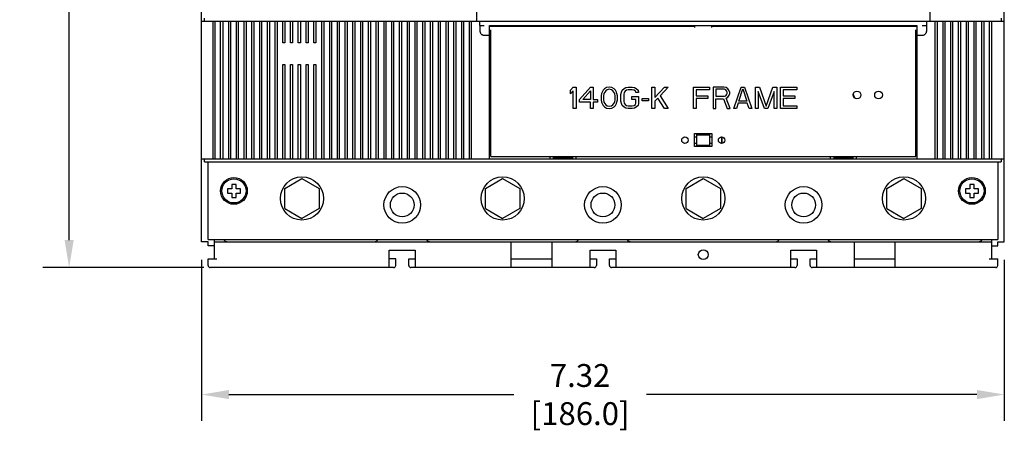
# Model space of a CAD drawing. Units: inches. Extents: x 0 to 34, y -25 to 22.
# Drawn here: x 11.6 to 18.3, y 3.8 to 6.6 of the extents above; entities that cross this region are included whole.
import ezdxf

# ---------------------------------------------------------------- set-up
doc = ezdxf.new("R2010")
doc.units = ezdxf.units.IN
doc.header["$LTSCALE"] = 1.87
doc.header["$MEASUREMENT"] = 0
doc.header["$PDMODE"] = 3
doc.header["$PDSIZE"] = 0.3125
doc.layers.get('0').update_dxf_attribs({"linetype": 'CONTINUOUS'})
doc.layers.get('Defpoints').update_dxf_attribs({"linetype": 'CONTINUOUS'})
doc.styles.get("Standard").update_dxf_attribs({"font": 'txt', "width": 0.8})
doc.dimstyles.new('DIMSTYLE_1', dxfattribs={"dimtxt": 0.15625, "dimasz": 0.1875, "dimexe": 0.18, "dimexo": 0.0625, "dimgap": 0.09, "dimtad": 0, "dimtih": 1, "dimtoh": 1, "dimlfac": 1.333333, "dimzin": 4, "dimdsep": 46, "dimtxsty": 'STANDARD', "dimblk": '_FILLED', "dimcen": 0.09, "dimadec": 0, "dimazin": 0, "dimtfac": 1, "dimtofl": 0, "dimtmove": 0, "dimatfit": 3, "dimldrblk": '_FILLED', "dimfxl": 1, "dimtolj": 1, "dimtzin": 4, "dimarcsym": 0})

# ---------------------------------------------------------------- blocks, each defined once
blk = doc.blocks.new('_FILLED')
at = {"color": 0, "linetype": 'ByBlock'}
blk.add_solid([(0, 0), (-1, 0.167), (-1, -0.167)], dxfattribs=at)
blk = doc.blocks.new('*D1')
at = {"color": 0, "linetype": 'Continuous', "lineweight": -2}
for p, q in [((12.8178, 4.9352), (12.8178, 3.8359)), ((18.3099, 4.9352), (18.3099, 3.8359)), ((13.0053, 4.0159), (14.953, 4.0159)), ((18.1224, 4.0159), (15.8622, 4.0159))]:
    blk.add_line(p, q, dxfattribs=at)
at = {"layer": 'Defpoints', "color": 0, "linetype": 'Continuous'}
for p in [(12.8178, 4.9977), (18.3099, 4.9977), (12.8178, 4.0159)]:
    blk.add_point(p, dxfattribs=at)
at = {"color": 0, "linetype": 'Continuous', "lineweight": -2, "xscale": 0.1875, "yscale": 0.1875, "zscale": 0.1875, "rotation": 180}
blk.add_blockref('_FILLED', (12.8178, 4.0159), dxfattribs=at)
at = {"color": 0, "linetype": 'Continuous', "lineweight": -2, "xscale": 0.1875, "yscale": 0.1875, "zscale": 0.1875}
blk.add_blockref('_FILLED', (18.3099, 4.0159), dxfattribs=at)
at = {"color": 0, "linetype": 'Continuous', "insert": (15.4076, 4.2242), "char_height": 0.15625, "attachment_point": 2}
blk.add_mtext('\\A1;7.32\\P [186.0]', dxfattribs=at)
blk = doc.blocks.new('*D2')
at = {"color": 0, "linetype": 'Continuous', "lineweight": -2}
for p, q in [((12.9364, 10.9823), (11.7315, 10.9823)), ((11.9115, 10.7948), (11.9115, 8.231)), ((11.9115, 5.0706), (11.9115, 7.6343)), ((12.833, 4.8831), (11.7315, 4.8831))]:
    blk.add_line(p, q, dxfattribs=at)
at = {"layer": 'Defpoints', "color": 0, "linetype": 'Continuous'}
for p in [(11.9115, 10.9823), (12.9989, 10.9823), (12.8955, 4.8831)]:
    blk.add_point(p, dxfattribs=at)
at = {"color": 0, "linetype": 'Continuous', "lineweight": -2, "xscale": 0.1875, "yscale": 0.1875, "zscale": 0.1875}
for p, rotation in [((11.9115, 10.9823), 90), ((11.9115, 4.8831), 270)]:
    blk.add_blockref('_FILLED', p, dxfattribs=dict(at, rotation=rotation))
at = {"color": 0, "linetype": 'Continuous', "insert": (11.9115, 8.141), "char_height": 0.15625, "attachment_point": 2}
blk.add_mtext('\\A1;8.13\\P [206.6]', dxfattribs=at)

msp = doc.modelspace()

# ---------------------------------------------------------------- linework, layer by layer
at = {"color": 6, "linetype": 'Continuous'}
for p, q in [((12.8178, 5.0602), (12.8178, 10.759)), ((18.3099, 5.0602), (18.3099, 10.759)), ((14.7002, 6.5661), (14.7002, 9.6665)), ((17.8006, 9.6665), (17.8006, 6.5661)), ((12.8178, 6.5661), (18.3099, 6.5661)), ((12.8384, 6.5661), (12.8384, 6.5868)), ((12.8945, 6.5661), (12.8945, 5.6271)), ((12.9093, 6.5661), (12.9093, 5.6271)), ((12.9477, 5.6271), (12.9477, 6.5661)), ((12.9625, 6.5661), (12.9625, 5.6271)), ((13.0008, 6.5661), (13.0008, 5.6271)), ((13.0156, 6.5661), (13.0156, 5.6271)), ((13.054, 6.5661), (13.054, 5.6271)), ((13.0688, 6.5661), (13.0688, 5.6271)), ((13.1071, 6.5661), (13.1071, 5.6271)), ((13.1219, 6.5661), (13.1219, 5.6271)), ((13.1603, 6.5661), (13.1603, 5.6271)), ((13.1751, 6.5661), (13.1751, 5.6271)), ((13.2134, 6.5661), (13.2134, 5.6271)), ((13.2282, 6.5661), (13.2282, 5.6271)), ((13.2666, 6.5661), (13.2666, 5.6271)), ((13.2814, 6.5661), (13.2814, 5.6271)), ((13.3197, 6.5661), (13.3197, 5.6271)), ((13.3345, 6.5661), (13.3345, 5.6271)), ((13.3729, 6.4185), (13.3729, 6.5661)), ((13.3877, 6.5661), (13.3877, 6.4185)), ((13.426, 6.4185), (13.426, 6.5661)), ((13.4408, 6.5661), (13.4408, 6.4185)), ((13.4792, 6.4185), (13.4792, 6.5661)), ((13.494, 6.5661), (13.494, 6.4185)), ((13.5323, 6.4185), (13.5323, 6.5661)), ((13.5471, 6.5661), (13.5471, 6.4185)), ((13.5855, 6.4185), (13.5855, 6.5661)), ((13.6003, 6.5661), (13.6003, 6.4185)), ((13.6386, 6.5661), (13.6386, 5.6271)), ((13.6534, 6.5661), (13.6534, 5.6271)), ((13.6918, 6.5661), (13.6918, 5.6271)), ((13.7066, 6.5661), (13.7066, 5.6271)), ((13.7449, 6.5661), (13.7449, 5.6271)), ((13.7597, 6.5661), (13.7597, 5.6271)), ((13.7981, 6.5661), (13.7981, 5.6271)), ((13.8129, 6.5661), (13.8129, 5.6271)), ((13.8512, 6.5661), (13.8512, 5.6271)), ((13.866, 6.5661), (13.866, 5.6271)), ((13.9044, 6.5661), (13.9044, 5.6271)), ((13.9192, 6.5661), (13.9192, 5.6271)), ((13.9575, 6.5661), (13.9575, 5.6271)), ((13.9723, 6.5661), (13.9723, 5.6271)), ((14.0107, 6.5661), (14.0107, 5.6271)), ((14.0255, 6.5661), (14.0255, 5.6271)), ((14.0638, 6.5661), (14.0638, 5.6271)), ((14.0786, 6.5661), (14.0786, 5.6271)), ((14.117, 6.5661), (14.117, 5.6271)), ((14.1318, 6.5661), (14.1318, 5.6271)), ((14.1701, 6.5661), (14.1701, 5.6271)), ((14.1849, 6.5661), (14.1849, 5.6271)), ((14.2233, 6.5661), (14.2233, 5.6271)), ((14.2381, 6.5661), (14.2381, 5.6271)), ((14.2764, 6.5661), (14.2764, 5.6271)), ((14.2912, 6.5661), (14.2912, 5.6271)), ((14.3296, 6.5661), (14.3296, 5.6271)), ((14.3444, 6.5661), (14.3444, 5.6271)), ((14.3827, 6.5661), (14.3827, 5.6271)), ((14.3975, 6.5661), (14.3975, 5.6271)), ((14.4359, 6.5661), (14.4359, 5.6271)), ((14.4507, 6.5661), (14.4507, 5.6271)), ((14.489, 6.5661), (14.489, 5.6271)), ((14.5038, 6.5661), (14.5038, 5.6271)), ((14.5422, 6.5661), (14.5422, 5.6271)), ((14.557, 6.5661), (14.557, 5.6271)), ((14.5953, 6.5661), (14.5953, 5.6271)), ((14.6101, 6.5661), (14.6101, 5.6271)), ((14.6485, 6.5661), (14.6485, 5.6271)), ((14.6633, 6.5661), (14.6633, 5.6271)), ((14.7208, 6.5366), (14.7208, 6.5661)), ((14.7208, 6.5366), (14.7518, 6.5366)), ((14.7232, 6.5071), (14.7232, 6.5366)), ((14.7887, 6.5366), (17.712, 6.5366)), ((14.7887, 5.6271), (14.7887, 6.5366)), ((16.1913, 6.5366), (16.1913, 6.5227)), ((16.3094, 6.5227), (16.3094, 6.5366)), ((17.712, 6.5366), (17.712, 5.6271)), ((17.7489, 6.5366), (17.7799, 6.5366)), ((17.7775, 6.5366), (17.7775, 6.5071)), ((17.7799, 6.5366), (17.7799, 6.5661)), ((17.8375, 5.6271), (17.8375, 6.5661)), ((17.8522, 5.6271), (17.8522, 6.5661)), ((17.8906, 5.6271), (17.8906, 6.5661)), ((17.9054, 5.6271), (17.9054, 6.5661)), ((17.9438, 5.6271), (17.9438, 6.5661)), ((17.9585, 5.6271), (17.9585, 6.5661)), ((17.9969, 5.6271), (17.9969, 6.5661)), ((18.0117, 5.6271), (18.0117, 6.5661)), ((18.0501, 5.6271), (18.0501, 6.5661)), ((18.0648, 5.6271), (18.0648, 6.5661)), ((18.1032, 5.6271), (18.1032, 6.5661)), ((18.118, 5.6271), (18.118, 6.5661)), ((18.1564, 5.6271), (18.1564, 6.5661)), ((18.1711, 5.6271), (18.1711, 6.5661)), ((18.2095, 5.6271), (18.2095, 6.5661)), ((18.2243, 5.6271), (18.2243, 6.5661)), ((18.2892, 6.5868), (18.2892, 6.5661)), ((14.7887, 6.4687), (14.7518, 6.4687)), ((16.1913, 6.5292), (14.7887, 6.5292)), ((14.7961, 6.4849), (14.7887, 6.4849)), ((14.7961, 5.6419), (14.7961, 6.5071)), ((17.712, 6.5292), (16.3094, 6.5292)), ((17.7046, 5.6419), (17.7046, 6.5071)), ((17.712, 6.4849), (17.7046, 6.4849)), ((17.7489, 6.4687), (17.712, 6.4687)), ((13.3877, 6.4185), (13.3729, 6.4185)), ((13.4408, 6.4185), (13.426, 6.4185)), ((13.494, 6.4185), (13.4792, 6.4185)), ((13.5471, 6.4185), (13.5323, 6.4185)), ((13.6003, 6.4185), (13.5855, 6.4185)), ((13.3729, 5.6271), (13.3729, 6.2708)), ((13.3729, 6.2708), (13.3877, 6.2708)), ((13.3877, 6.2708), (13.3877, 5.6271)), ((13.426, 5.6271), (13.426, 6.2708)), ((13.426, 6.2708), (13.4408, 6.2708)), ((13.4408, 6.2708), (13.4408, 5.6271)), ((13.4792, 5.6271), (13.4792, 6.2708)), ((13.4792, 6.2708), (13.494, 6.2708)), ((13.494, 6.2708), (13.494, 5.6271)), ((13.5323, 5.6271), (13.5323, 6.2708)), ((13.5323, 6.2708), (13.5471, 6.2708)), ((13.5471, 6.2708), (13.5471, 5.6271)), ((13.5855, 5.6271), (13.5855, 6.2708)), ((13.5855, 6.2708), (13.6003, 6.2708)), ((13.6003, 6.2708), (13.6003, 5.6271)), ((17.2863, 6.0421), (17.2769, 6.0702)), ((16.1913, 5.7984), (16.3094, 5.7984)), ((16.1913, 5.7098), (16.1913, 5.7984)), ((16.2061, 5.7098), (16.2061, 5.7984)), ((16.2946, 5.7098), (16.2946, 5.7984)), ((16.3094, 5.7984), (16.3094, 5.7098)), ((16.1913, 5.7763), (16.2061, 5.7763)), ((16.2061, 5.732), (16.1913, 5.732)), ((16.2061, 5.791), (16.2946, 5.791)), ((16.2946, 5.7763), (16.3094, 5.7763)), ((16.3094, 5.732), (16.2946, 5.732)), ((16.3094, 5.7098), (16.1913, 5.7098)), ((16.2946, 5.7172), (16.2061, 5.7172)), ((12.8178, 5.6271), (18.3099, 5.6271)), ((12.8384, 5.6065), (12.8384, 5.6271)), ((12.8384, 5.6065), (18.2892, 5.6065)), ((12.8621, 5.075), (12.8621, 5.6065)), ((14.7961, 5.6419), (17.7046, 5.6419)), ((15.2021, 5.6271), (15.2021, 5.6419)), ((15.2243, 5.6419), (15.2243, 5.6271)), ((15.2243, 5.6345), (15.3571, 5.6345)), ((15.3571, 5.6271), (15.3571, 5.6419)), ((15.3793, 5.6419), (15.3793, 5.6271)), ((17.1214, 5.6271), (17.1214, 5.6419)), ((17.1436, 5.6419), (17.1436, 5.6271)), ((17.1436, 5.6345), (17.2764, 5.6345)), ((17.2764, 5.6271), (17.2764, 5.6419)), ((17.2986, 5.6271), (17.2986, 5.6419)), ((18.2656, 5.6065), (18.2656, 5.075)), ((18.2892, 5.6271), (18.2892, 5.6065)), ((12.9949, 5.4219), (12.9949, 5.3924)), ((13.0245, 5.4219), (12.9949, 5.4219)), ((12.9949, 5.3924), (13.0245, 5.3924)), ((13.0245, 5.4515), (13.0245, 5.4219)), ((13.054, 5.4515), (13.0245, 5.4515)), ((13.0245, 5.3924), (13.0245, 5.3629)), ((13.054, 5.4219), (13.054, 5.4515)), ((13.0835, 5.4219), (13.054, 5.4219)), ((13.054, 5.3629), (13.054, 5.3924)), ((13.054, 5.3924), (13.0835, 5.3924)), ((13.0835, 5.3924), (13.0835, 5.4219)), ((18.0737, 5.4219), (18.0442, 5.4219)), ((18.0442, 5.4219), (18.0442, 5.3924)), ((18.0442, 5.3924), (18.0737, 5.3924)), ((18.1032, 5.4515), (18.0737, 5.4515)), ((18.0737, 5.4515), (18.0737, 5.4219)), ((18.0737, 5.3924), (18.0737, 5.3629)), ((18.1032, 5.4219), (18.1032, 5.4515)), ((18.1327, 5.4219), (18.1032, 5.4219)), ((18.1032, 5.3924), (18.1327, 5.3924)), ((18.1032, 5.3629), (18.1032, 5.3924)), ((18.1327, 5.3924), (18.1327, 5.4219)), ((13.0245, 5.3629), (13.054, 5.3629)), ((18.0737, 5.3629), (18.1032, 5.3629)), ((12.8621, 5.0602), (12.8178, 5.0602)), ((12.8621, 5.075), (18.2656, 5.075)), ((12.8621, 5.0307), (12.8621, 5.0602)), ((12.9064, 4.9421), (12.9064, 5.075)), ((12.9064, 5.0602), (18.2213, 5.0602)), ((14.9364, 4.8831), (14.9364, 5.0602)), ((15.2169, 4.8831), (15.2169, 5.0602)), ((17.2838, 4.8831), (17.2838, 5.0602)), ((17.5643, 4.8831), (17.5643, 5.0602)), ((18.2213, 5.075), (18.2213, 4.9421)), ((18.2656, 5.0602), (18.3099, 5.0602)), ((18.2656, 5.0307), (18.2656, 5.0602)), ((12.9064, 5.0307), (12.8621, 5.0307)), ((14.1022, 5.0012), (14.2794, 5.0012)), ((14.1022, 4.8831), (14.1022, 5.0012)), ((14.2794, 5.0012), (14.2794, 4.8831)), ((15.4753, 5.0012), (15.6524, 5.0012)), ((15.4753, 4.8831), (15.4753, 5.0012)), ((15.6524, 5.0012), (15.6524, 4.8831)), ((16.8483, 5.0012), (17.0255, 5.0012)), ((16.8483, 4.8831), (16.8483, 5.0012)), ((17.0255, 5.0012), (17.0255, 4.8831)), ((18.2213, 5.0307), (18.2656, 5.0307)), ((12.8621, 4.9421), (12.9211, 4.9421)), ((12.8621, 4.8978), (12.8621, 4.9421)), ((14.1465, 4.9421), (14.1022, 4.9421)), ((14.1465, 4.8978), (14.1465, 4.9421)), ((14.2351, 4.9421), (14.2794, 4.9421)), ((14.2351, 4.8978), (14.2351, 4.9421)), ((14.9364, 4.9421), (15.2169, 4.9421)), ((15.4753, 4.9421), (15.5195, 4.9421)), ((15.5195, 4.9421), (15.5195, 4.8978)), ((15.6081, 4.9421), (15.6524, 4.9421)), ((15.6081, 4.8978), (15.6081, 4.9421)), ((16.8483, 4.9421), (16.8926, 4.9421)), ((16.8926, 4.9421), (16.8926, 4.8978)), ((16.9812, 4.9421), (17.0255, 4.9421)), ((16.9812, 4.8978), (16.9812, 4.9421)), ((17.2838, 4.9421), (17.5643, 4.9421)), ((18.2066, 4.9421), (18.2656, 4.9421)), ((18.2656, 4.8978), (18.2656, 4.9421)), ((14.1318, 4.8831), (12.8768, 4.8831)), ((15.5048, 4.8831), (14.2499, 4.8831)), ((16.8778, 4.8831), (15.6229, 4.8831)), ((18.2508, 4.8831), (16.9959, 4.8831))]:
    msp.add_line(p, q, dxfattribs=at)
at = {"color": 4, "linetype": 'Continuous'}
for p, q in [((15.3427, 6.0948), (15.3612, 6.1168)), ((15.3427, 6.0697), (15.3427, 6.0948)), ((15.3612, 6.0917), (15.3427, 6.0697)), ((15.3612, 6.1168), (15.3796, 6.1168)), ((15.3612, 5.9692), (15.3612, 6.0917)), ((15.3796, 6.1168), (15.3796, 5.9692)), ((15.4042, 6.032), (15.478, 6.1168)), ((15.4257, 6.032), (15.478, 6.0917)), ((15.478, 6.1168), (15.4965, 6.1168)), ((15.478, 6.0917), (15.478, 6.032)), ((15.4965, 6.1168), (15.4965, 6.032)), ((15.5549, 6.0729), (15.5519, 6.0571)), ((15.558, 6.0823), (15.5549, 6.0729)), ((15.5642, 6.0948), (15.558, 6.0823)), ((15.5734, 6.1043), (15.5642, 6.0948)), ((15.5703, 6.0729), (15.5672, 6.054)), ((15.5826, 6.0917), (15.5703, 6.0729)), ((15.5888, 6.1137), (15.5734, 6.1043)), ((15.5918, 6.098), (15.5826, 6.0917)), ((15.6072, 6.1168), (15.5888, 6.1137)), ((15.6072, 6.1011), (15.5918, 6.098)), ((15.6257, 6.1137), (15.6072, 6.1168)), ((15.6226, 6.098), (15.6072, 6.1011)), ((15.6318, 6.0917), (15.6226, 6.098)), ((15.6411, 6.1043), (15.6257, 6.1137)), ((15.6441, 6.0729), (15.6318, 6.0917)), ((15.6503, 6.0948), (15.6411, 6.1043)), ((15.6472, 6.054), (15.6441, 6.0729)), ((15.6564, 6.0823), (15.6503, 6.0948)), ((15.6595, 6.0729), (15.6564, 6.0823)), ((15.6626, 6.0571), (15.6595, 6.0729)), ((15.6872, 6.0666), (15.6903, 6.0823)), ((15.6872, 6.0195), (15.6872, 6.0666)), ((15.6903, 6.0823), (15.6964, 6.0948)), ((15.6964, 6.0948), (15.7087, 6.1074)), ((15.7087, 6.0791), (15.7056, 6.0666)), ((15.7056, 6.0666), (15.7056, 6.0195)), ((15.7087, 6.1074), (15.721, 6.1137)), ((15.7149, 6.0886), (15.7087, 6.0791)), ((15.7241, 6.0948), (15.7149, 6.0886)), ((15.721, 6.1137), (15.7364, 6.1168)), ((15.7364, 6.098), (15.7241, 6.0948)), ((15.7364, 6.1168), (15.7641, 6.1168)), ((15.7641, 6.098), (15.7364, 6.098)), ((15.7641, 6.1168), (15.7795, 6.1137)), ((15.7764, 6.0948), (15.7641, 6.098)), ((15.7856, 6.0886), (15.7764, 6.0948)), ((15.7795, 6.1137), (15.7918, 6.1074)), ((15.7887, 6.0791), (15.7856, 6.0886)), ((15.8071, 6.0791), (15.7887, 6.0791)), ((15.7918, 6.1074), (15.8041, 6.0948)), ((15.8041, 6.0948), (15.8071, 6.0791)), ((15.8994, 6.1168), (15.9179, 6.1168)), ((15.8994, 5.9692), (15.8994, 6.1168)), ((15.9179, 6.1168), (15.9179, 6.0446)), ((15.9179, 6.0446), (15.9855, 6.1168)), ((16.0101, 6.1168), (15.9548, 6.0571)), ((15.9855, 6.1168), (16.0101, 6.1168)), ((16.1824, 6.1168), (16.2931, 6.1168)), ((16.1824, 5.9692), (16.1824, 6.1168)), ((16.2931, 6.098), (16.2008, 6.098)), ((16.2008, 6.098), (16.2008, 6.0571)), ((16.2931, 6.1168), (16.2931, 6.098)), ((16.3915, 6.1168), (16.3177, 6.1168)), ((16.3177, 6.1168), (16.3177, 5.9692)), ((16.3946, 6.1011), (16.3362, 6.1011)), ((16.3362, 6.1011), (16.3362, 6.054)), ((16.4069, 6.1137), (16.3915, 6.1168)), ((16.4038, 6.098), (16.3946, 6.1011)), ((16.41, 6.0917), (16.4038, 6.098)), ((16.4038, 6.0571), (16.41, 6.0634)), ((16.4192, 6.1043), (16.4069, 6.1137)), ((16.4131, 6.0823), (16.41, 6.0917)), ((16.41, 6.0634), (16.4131, 6.0729)), ((16.4131, 6.0729), (16.4131, 6.0823)), ((16.4285, 6.0917), (16.4192, 6.1043)), ((16.4315, 6.0823), (16.4285, 6.0917)), ((16.4285, 6.0603), (16.4315, 6.0697)), ((16.4315, 6.0697), (16.4315, 6.0823)), ((16.4592, 5.9692), (16.5084, 6.1168)), ((16.493, 6.0195), (16.5207, 6.1043)), ((16.5084, 6.1168), (16.533, 6.1168)), ((16.5207, 6.1043), (16.5484, 6.0195)), ((16.533, 6.1168), (16.5822, 5.9692)), ((16.6069, 6.1168), (16.6345, 6.1168)), ((16.6069, 5.9692), (16.6069, 6.1168)), ((16.6684, 5.9692), (16.6253, 6.0854)), ((16.6253, 6.0854), (16.6253, 5.9692)), ((16.6345, 6.1168), (16.6807, 5.9849)), ((16.6807, 5.9849), (16.7268, 6.1168)), ((16.736, 6.0854), (16.693, 5.9692)), ((16.7268, 6.1168), (16.7545, 6.1168)), ((16.736, 5.9692), (16.736, 6.0854)), ((16.7545, 6.1168), (16.7545, 5.9692)), ((16.7791, 6.1168), (16.8898, 6.1168)), ((16.7791, 5.9692), (16.7791, 6.1168)), ((16.8898, 6.098), (16.7975, 6.098)), ((16.7975, 6.098), (16.7975, 6.0571)), ((16.8898, 6.1168), (16.8898, 6.098)), ((15.4042, 6.0132), (15.4042, 6.032)), ((15.478, 6.0132), (15.4042, 6.0132)), ((15.478, 6.032), (15.4257, 6.032)), ((15.478, 5.9692), (15.478, 6.0132)), ((15.4965, 6.032), (15.5272, 6.032)), ((15.5272, 6.0132), (15.4965, 6.0132)), ((15.4965, 6.0132), (15.4965, 5.9692)), ((15.5272, 6.032), (15.5272, 6.0132)), ((15.5519, 6.0571), (15.5519, 6.0289)), ((15.5519, 6.0289), (15.5549, 6.0132)), ((15.5549, 6.0132), (15.558, 6.0037)), ((15.558, 6.0037), (15.5642, 5.9912)), ((15.5672, 6.054), (15.5672, 6.032)), ((15.5672, 6.032), (15.5703, 6.0132)), ((15.5703, 6.0132), (15.5826, 5.9943)), ((15.6318, 5.9943), (15.6441, 6.0132)), ((15.6441, 6.0132), (15.6472, 6.032)), ((15.6472, 6.032), (15.6472, 6.054)), ((15.6503, 5.9912), (15.6564, 6.0037)), ((15.6564, 6.0037), (15.6595, 6.0132)), ((15.6595, 6.0132), (15.6626, 6.0289)), ((15.6626, 6.0289), (15.6626, 6.0571)), ((15.6903, 6.0037), (15.6872, 6.0195)), ((15.6964, 5.9912), (15.6903, 6.0037)), ((15.7056, 6.0195), (15.7087, 6.0069)), ((15.7087, 6.0069), (15.7149, 5.9975)), ((15.7149, 5.9975), (15.7241, 5.9912)), ((15.761, 6.0509), (15.8071, 6.0509)), ((15.761, 6.032), (15.761, 6.0509)), ((15.7887, 6.032), (15.761, 6.032)), ((15.7764, 5.9912), (15.7856, 5.9975)), ((15.7856, 5.9975), (15.7887, 6.0069)), ((15.7887, 6.0069), (15.7887, 6.032)), ((15.8071, 6.0037), (15.8041, 5.9912)), ((15.8071, 6.0509), (15.8071, 6.0037)), ((15.8318, 6.0383), (15.8748, 6.0383)), ((15.8318, 6.0226), (15.8318, 6.0383)), ((15.8748, 6.0226), (15.8318, 6.0226)), ((15.8748, 6.0383), (15.8748, 6.0226)), ((15.9394, 6.0414), (15.9179, 6.0195)), ((15.9179, 6.0195), (15.9179, 5.9692)), ((15.9855, 5.9692), (15.9394, 6.0414)), ((15.9548, 6.0571), (16.0101, 5.9692)), ((16.2008, 6.0571), (16.2808, 6.0571)), ((16.2808, 6.0383), (16.2008, 6.0383)), ((16.2008, 6.0383), (16.2008, 5.9692)), ((16.2808, 6.0571), (16.2808, 6.0383)), ((16.3362, 6.054), (16.3946, 6.054)), ((16.3362, 6.0352), (16.3885, 6.0352)), ((16.3362, 5.9692), (16.3362, 6.0352)), ((16.3885, 6.0352), (16.4131, 5.9692)), ((16.3946, 6.054), (16.4038, 6.0571)), ((16.4069, 6.0414), (16.4192, 6.0477)), ((16.4346, 5.9692), (16.4069, 6.0414)), ((16.4192, 6.0477), (16.4285, 6.0603)), ((16.49, 6.0069), (16.4777, 5.9692)), ((16.5515, 6.0069), (16.49, 6.0069)), ((16.5484, 6.0195), (16.493, 6.0195)), ((16.5638, 5.9692), (16.5515, 6.0069)), ((16.7975, 6.0571), (16.8775, 6.0571)), ((16.8775, 6.0383), (16.7975, 6.0383)), ((16.7975, 6.0383), (16.7975, 5.988)), ((16.8775, 6.0571), (16.8775, 6.0383)), ((15.3796, 5.9692), (15.3612, 5.9692)), ((15.4965, 5.9692), (15.478, 5.9692)), ((15.5642, 5.9912), (15.5734, 5.9818)), ((15.5734, 5.9818), (15.5888, 5.9723)), ((15.5826, 5.9943), (15.5918, 5.988)), ((15.5888, 5.9723), (15.6072, 5.9692)), ((15.5918, 5.988), (15.6072, 5.9849)), ((15.6072, 5.9849), (15.6226, 5.988)), ((15.6072, 5.9692), (15.6257, 5.9723)), ((15.6226, 5.988), (15.6318, 5.9943)), ((15.6257, 5.9723), (15.6411, 5.9818)), ((15.6411, 5.9818), (15.6503, 5.9912)), ((15.7087, 5.9786), (15.6964, 5.9912)), ((15.721, 5.9723), (15.7087, 5.9786)), ((15.7364, 5.9692), (15.721, 5.9723)), ((15.7241, 5.9912), (15.7364, 5.988)), ((15.7364, 5.988), (15.7641, 5.988)), ((15.7641, 5.9692), (15.7364, 5.9692)), ((15.7641, 5.988), (15.7764, 5.9912)), ((15.7795, 5.9723), (15.7641, 5.9692)), ((15.7918, 5.9786), (15.7795, 5.9723)), ((15.8041, 5.9912), (15.7918, 5.9786)), ((15.9179, 5.9692), (15.8994, 5.9692)), ((16.0101, 5.9692), (15.9855, 5.9692)), ((16.2008, 5.9692), (16.1824, 5.9692)), ((16.3177, 5.9692), (16.3362, 5.9692)), ((16.4131, 5.9692), (16.4346, 5.9692)), ((16.4777, 5.9692), (16.4592, 5.9692)), ((16.5822, 5.9692), (16.5638, 5.9692)), ((16.6253, 5.9692), (16.6069, 5.9692)), ((16.693, 5.9692), (16.6684, 5.9692)), ((16.7545, 5.9692), (16.736, 5.9692)), ((16.8898, 5.9692), (16.7791, 5.9692)), ((16.7975, 5.988), (16.8898, 5.988)), ((16.8898, 5.988), (16.8898, 5.9692))]:
    msp.add_line(p, q, dxfattribs=at)
at = {"color": 7, "linetype": 'Continuous'}
for p, q in [((16.3743, 5.7759), (16.3743, 5.7323)), ((16.3773, 5.7759), (16.3773, 5.7323)), ((13.3862, 5.4237), (13.5043, 5.4919)), ((13.5043, 5.4919), (13.6224, 5.4237)), ((14.7592, 5.4237), (14.8773, 5.4919)), ((14.8773, 5.4919), (14.9954, 5.4237)), ((16.1322, 5.4237), (16.2504, 5.4919)), ((16.2504, 5.4919), (16.3685, 5.4237)), ((17.5053, 5.4237), (17.6234, 5.4919)), ((17.6234, 5.4919), (17.7415, 5.4237)), ((13.3862, 5.2873), (13.3862, 5.4237)), ((13.6224, 5.4237), (13.6224, 5.2873)), ((14.7592, 5.2873), (14.7592, 5.4237)), ((14.9954, 5.4237), (14.9954, 5.2873)), ((16.1322, 5.2873), (16.1322, 5.4237)), ((16.3685, 5.4237), (16.3685, 5.2873)), ((17.5053, 5.2873), (17.5053, 5.4237)), ((17.7415, 5.4237), (17.7415, 5.2873)), ((13.3862, 5.2873), (13.5043, 5.2191)), ((13.6224, 5.2873), (13.5043, 5.2191)), ((14.7592, 5.2873), (14.8773, 5.2191)), ((14.9954, 5.2873), (14.8773, 5.2191)), ((16.1322, 5.2873), (16.2504, 5.2191)), ((16.3685, 5.2873), (16.2504, 5.2191)), ((17.5053, 5.2873), (17.6234, 5.2191)), ((17.7415, 5.2873), (17.6234, 5.2191))]:
    msp.add_line(p, q, dxfattribs=at)
at = {"color": 6, "linetype": 'Continuous'}
for centre, radius in [((17.302, 6.0627), 0.0266), ((17.4496, 6.0627), 0.0266), ((16.1249, 5.7541), 0.0221), ((16.3758, 5.7541), 0.0221), ((13.0392, 5.4072), 0.0915), ((13.0392, 5.4072), 0.0827), ((13.5043, 5.3555), 0.1476), ((14.8773, 5.3555), 0.1476), ((16.2504, 5.3555), 0.1476), ((17.6234, 5.3555), 0.1476), ((18.0884, 5.4072), 0.0915), ((18.0884, 5.4072), 0.0827), ((14.1908, 5.3112), 0.1255), ((14.1908, 5.3112), 0.0812), ((15.5638, 5.3112), 0.1255), ((15.5638, 5.3112), 0.0812), ((16.9369, 5.3112), 0.1255), ((16.9369, 5.3112), 0.0812), ((16.2504, 4.9716), 0.034)]:
    msp.add_circle(centre, radius, dxfattribs=at)
for centre, radius, start, end in [((12.9949, 5.0897), 0.0295, 210, 270), ((13.9989, 5.0897), 0.0295, 270, 330), ((14.3827, 5.0897), 0.0295, 210, 270), ((15.3719, 5.0897), 0.0295, 270, 330), ((15.7558, 5.0897), 0.0295, 210, 270), ((16.7449, 5.0897), 0.0295, 270, 330), ((17.1288, 5.0897), 0.0295, 210, 270), ((18.1327, 5.0897), 0.0295, 270, 330), ((12.8768, 4.8978), 0.0148, 180, 270), ((14.1318, 4.8978), 0.0148, 270, 360), ((14.2499, 4.8978), 0.0148, 180, 270), ((15.5048, 4.8978), 0.0148, 270, 360), ((15.6229, 4.8978), 0.0148, 180, 270), ((16.8778, 4.8978), 0.0148, 270, 360), ((16.9959, 4.8978), 0.0148, 180, 270), ((18.2508, 4.8978), 0.0148, 270, 360)]:
    msp.add_arc(centre, radius, start, end, dxfattribs=at)
for points, knots in [([(14.7518, 6.4687), (14.7496, 6.4687), (14.7451, 6.4693), (14.7388, 6.4719), (14.7334, 6.476), (14.7292, 6.4812), (14.7262, 6.4873), (14.7243, 6.4937), (14.7234, 6.5004), (14.7232, 6.5048), (14.7232, 6.5071)], [0, 0, 0, 0, 0.125019, 0.250471, 0.375618, 0.500612, 0.625675, 0.750489, 0.875304, 1, 1, 1, 1]), ([(17.7775, 6.5071), (17.7775, 6.5048), (17.7773, 6.5004), (17.7764, 6.4937), (17.7746, 6.4873), (17.7715, 6.4812), (17.7673, 6.476), (17.7619, 6.4719), (17.7556, 6.4693), (17.7511, 6.4687), (17.7489, 6.4687)], [0, 0, 0, 0, 0.12469, 0.249514, 0.374337, 0.49944, 0.624471, 0.749637, 0.875024, 1, 1, 1, 1])]:
    msp.add_open_spline(points, degree=3, knots=knots, dxfattribs=at)

# ---------------------------------------------------------------- dimensions: what is measured, and where the dimension line sits
at = {"color": 2, "linetype": 'Continuous'}
for base, p1, p2, angle, picture, middle in [((11.9115, 10.9823), (12.8955, 4.8831), (12.9989, 10.9823), 90, '*D2', (11.9115, 7.9327)), ((12.8178, 4.0159), (18.3099, 4.9977), (12.8178, 4.9977), 180, '*D1', (15.4076, 4.0159))]:
    dim = msp.add_linear_dim(base=base, p1=p1, p2=p2, angle=angle, dimstyle='DIMSTYLE_1', override={"dimpost": '\\X'}, dxfattribs=at)
    dim.commit()
    dim.dimension.update_dxf_attribs({"geometry": picture, "text_midpoint": middle, "dimtype": 160})

doc.saveas('drawing.dxf')
